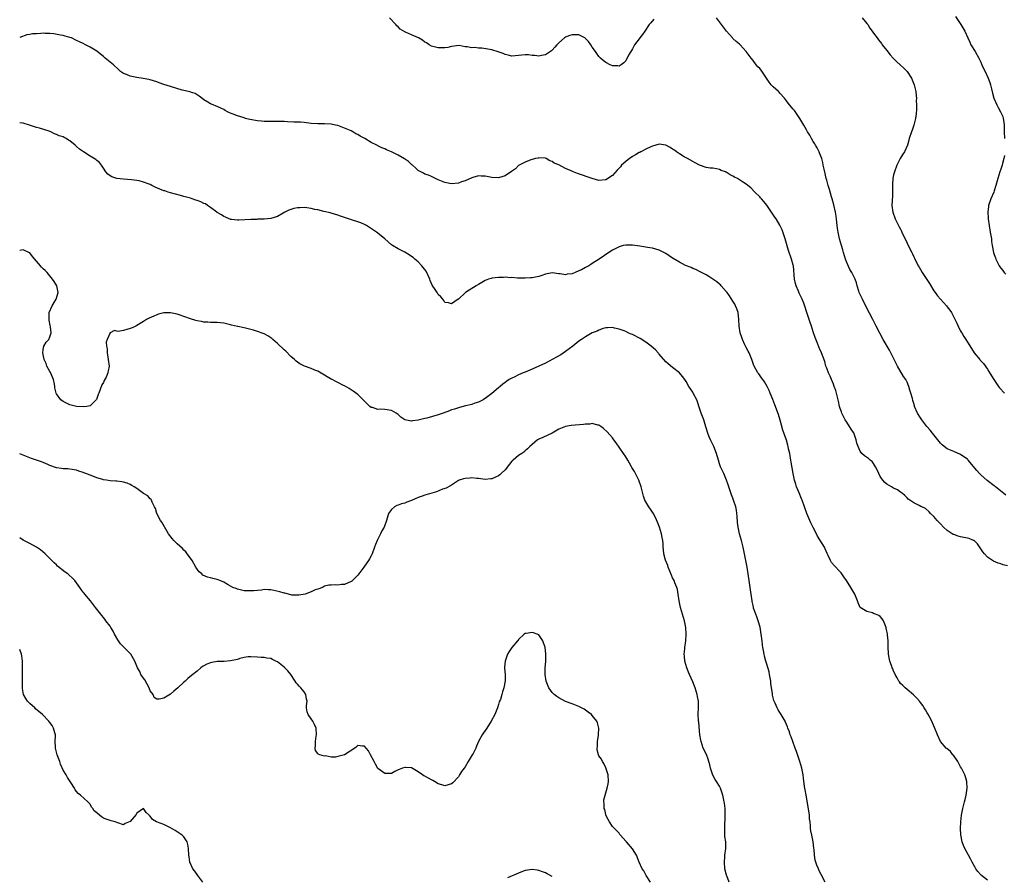
# Model space of a CAD drawing. Units: inches. Extents: x 2562000 to 2565000, y 1542000 to 1545000.
# Drawn here: x 2562000 to 2562294, y 1543579 to 1543834 of the extents above; entities that cross this region are included whole.
import ezdxf

# ---------------------------------------------------------------- set-up
doc = ezdxf.new("R2010")
doc.units = ezdxf.units.IN
doc.header["$MEASUREMENT"] = 0
doc.layers.add('LD25621542_10ft', color=123, linetype='Continuous')

msp = doc.modelspace()

# ---------------------------------------------------------------- linework, layer by layer
at = {"layer": 'LD25621542_10ft'}
for points, elevation in [([(2562189.37, 1543834.63), (2562188.44, 1543833.56), (2562188.03, 1543833), (2562186.69, 1543831), (2562185.98, 1543830.02), (2562185.19, 1543829), (2562185, 1543828.72), (2562183.65, 1543827), (2562183.44, 1543826.57), (2562183, 1543825.75), (2562182.7, 1543825.3), (2562182.46, 1543825), (2562181.82, 1543823.82), (2562181, 1543822.18), (2562180.41, 1543821.59), (2562179.61, 1543821), (2562179, 1543820.58), (2562178.65, 1543820.65), (2562177, 1543820.7), (2562176.82, 1543820.82), (2562176.38, 1543821), (2562175, 1543821.63), (2562174.25, 1543822.25), (2562173.45, 1543823), (2562173, 1543823.48), (2562171.99, 1543825), (2562171, 1543826.29), (2562170.57, 1543827), (2562169.9, 1543827.9), (2562168.91, 1543828.91), (2562168.78, 1543829), (2562167, 1543829.91), (2562165.97, 1543829.97), (2562165, 1543829.97), (2562164.26, 1543829.74), (2562163, 1543829.22), (2562162.68, 1543829), (2562161, 1543827.53), (2562160.45, 1543827), (2562159.79, 1543826.21), (2562159, 1543825.38), (2562158.8, 1543825.2), (2562157, 1543823.92), (2562155.8, 1543823.8), (2562155, 1543823.59), (2562153.81, 1543823.81), (2562153, 1543823.8), (2562151.93, 1543823.93), (2562151, 1543823.94), (2562149, 1543823.76), (2562147, 1543823.61), (2562145.9, 1543823.9), (2562145, 1543824.06), (2562144.37, 1543824.37), (2562142.9, 1543824.9), (2562141, 1543825.47), (2562140.4, 1543825.6), (2562138.04, 1543825.96), (2562137, 1543825.96), (2562135.88, 1543826.12), (2562135, 1543826.04), (2562133.62, 1543826.38), (2562133, 1543826.31), (2562131.25, 1543826.75), (2562129, 1543826.47), (2562127.89, 1543826.11), (2562127, 1543826.09), (2562125.98, 1543826.02), (2562125, 1543826.08), (2562123, 1543826.58), (2562122.27, 1543827), (2562121.51, 1543827.51), (2562121, 1543827.76), (2562120.32, 1543828.32), (2562119.09, 1543829), (2562117.68, 1543829.68), (2562117, 1543829.94), (2562115.24, 1543830.76), (2562115, 1543830.86), (2562113.65, 1543831.65), (2562113, 1543832.33), (2562112.59, 1543832.59), (2562112.28, 1543833), (2562110.47, 1543835)], 8270), ([(2562294.49, 1543692.49), (2562293.85, 1543693), (2562293.41, 1543693.41), (2562291.44, 1543695), (2562291.21, 1543695.21), (2562291, 1543695.35), (2562288.93, 1543696.93), (2562287, 1543698.63), (2562286.63, 1543699), (2562285.86, 1543699.86), (2562283.24, 1543703), (2562283.12, 1543703.12), (2562283, 1543703.23), (2562282, 1543704), (2562281, 1543704.64), (2562279, 1543705.52), (2562278.01, 1543705.99), (2562277, 1543706.39), (2562276.06, 1543707), (2562275.5, 1543707.5), (2562275, 1543707.99), (2562274.14, 1543709), (2562272.56, 1543711), (2562271.92, 1543711.92), (2562270.93, 1543713), (2562269.37, 1543715), (2562269, 1543715.56), (2562268.11, 1543717), (2562267.25, 1543719), (2562267.18, 1543719.18), (2562267, 1543719.87), (2562266.74, 1543720.74), (2562266.61, 1543721.39), (2562266.17, 1543723), (2562265.86, 1543723.86), (2562265.54, 1543725), (2562265, 1543726.24), (2562264.62, 1543727), (2562263.97, 1543727.97), (2562262.15, 1543731), (2562259.78, 1543735.78), (2562257.89, 1543739), (2562256.85, 1543740.85), (2562255.79, 1543743), (2562254.78, 1543745), (2562252.76, 1543748.76), (2562251.65, 1543751), (2562251.47, 1543751.47), (2562250.83, 1543752.83), (2562250.73, 1543753), (2562250.55, 1543753.45), (2562250.07, 1543755), (2562249.89, 1543755.89), (2562249.48, 1543757), (2562249, 1543758.04), (2562248.52, 1543759), (2562247.92, 1543759.92), (2562247, 1543761.99), (2562246.63, 1543763), (2562245.98, 1543765), (2562245.77, 1543765.77), (2562245.38, 1543767), (2562244.85, 1543769), (2562244.45, 1543771), (2562244.25, 1543772.25), (2562244.15, 1543773), (2562244.06, 1543773.94), (2562243.92, 1543775), (2562243.79, 1543775.79), (2562243.62, 1543777), (2562243.14, 1543779.14), (2562242.62, 1543781), (2562242.45, 1543781.55), (2562241.8, 1543783.8), (2562241.43, 1543785), (2562241, 1543786.58), (2562240.89, 1543787), (2562240.56, 1543788.56), (2562240.21, 1543789.79), (2562239.98, 1543791), (2562239.84, 1543791.84), (2562239.51, 1543793), (2562239, 1543794.44), (2562238.78, 1543795), (2562238.18, 1543796.18), (2562237.65, 1543797), (2562237.42, 1543797.42), (2562237, 1543798.06), (2562236.43, 1543799), (2562235.95, 1543799.95), (2562235.31, 1543801), (2562235, 1543801.58), (2562234.14, 1543803), (2562233, 1543804.97), (2562231.34, 1543807.34), (2562231, 1543807.77), (2562230.43, 1543808.43), (2562229.53, 1543809.53), (2562229, 1543810.27), (2562228.39, 1543811), (2562227, 1543812.57), (2562226.78, 1543812.78), (2562226.57, 1543813), (2562225, 1543814.37), (2562224.46, 1543815), (2562223.79, 1543815.79), (2562223, 1543817.03), (2562221.39, 1543819.39), (2562221, 1543819.87), (2562220.43, 1543820.43), (2562219.96, 1543821), (2562219, 1543822.29), (2562218.42, 1543823), (2562217.81, 1543823.81), (2562217, 1543825), (2562215.12, 1543827), (2562215, 1543827.12), (2562213.93, 1543827.93), (2562213, 1543828.83), (2562212.85, 1543829), (2562211.06, 1543831.06), (2562210.2, 1543832.2), (2562209.63, 1543833), (2562208.11, 1543835)], 8270), ([(2562251.57, 1543835), (2562253, 1543833.35), (2562253.24, 1543833), (2562253.91, 1543831.91), (2562254.61, 1543831), (2562254.74, 1543830.74), (2562255, 1543830.39), (2562256.06, 1543829), (2562256.44, 1543828.44), (2562257.32, 1543827.32), (2562257.6, 1543827), (2562259, 1543825.28), (2562259.99, 1543823.99), (2562260.88, 1543823), (2562261.91, 1543821.91), (2562262.96, 1543820.96), (2562263.99, 1543819.99), (2562264.99, 1543819), (2562266.36, 1543817), (2562266.55, 1543816.55), (2562267.15, 1543815), (2562267.61, 1543813), (2562267.74, 1543811.74), (2562267.77, 1543811), (2562267.72, 1543810.28), (2562267.77, 1543809), (2562267.77, 1543807.77), (2562267.69, 1543806.31), (2562267.55, 1543805), (2562267.03, 1543803), (2562266.5, 1543801.5), (2562266.28, 1543801), (2562265.65, 1543799), (2562265.53, 1543798.47), (2562265.11, 1543797), (2562264.19, 1543795), (2562263.72, 1543794.28), (2562262.97, 1543793.03), (2562261.98, 1543791), (2562261.2, 1543789), (2562261, 1543788.16), (2562260.76, 1543787), (2562260.68, 1543785.32), (2562260.63, 1543784.63), (2562260.67, 1543783), (2562260.61, 1543781.39), (2562260.56, 1543781), (2562260.53, 1543780.53), (2562260.45, 1543779), (2562260.71, 1543777), (2562261.45, 1543775), (2562261.99, 1543773.99), (2562262.45, 1543773), (2562262.65, 1543772.65), (2562263, 1543771.93), (2562263.32, 1543771.32), (2562263.45, 1543771), (2562263.83, 1543770.18), (2562264.39, 1543769), (2562265, 1543767.78), (2562265.37, 1543767), (2562266.39, 1543765), (2562266.58, 1543764.58), (2562267, 1543763.71), (2562267.23, 1543763.23), (2562267.37, 1543763), (2562267.76, 1543762.24), (2562268.36, 1543761), (2562268.58, 1543760.58), (2562269, 1543759.92), (2562269.53, 1543759), (2562270.13, 1543758.13), (2562270.93, 1543756.93), (2562271.67, 1543755.67), (2562273, 1543753.49), (2562273.35, 1543753), (2562274.05, 1543752.05), (2562276.78, 1543749), (2562277, 1543748.74), (2562277.74, 1543747.74), (2562278.26, 1543747), (2562279, 1543745.64), (2562279.83, 1543743.83), (2562280.23, 1543743), (2562281, 1543741.52), (2562281.31, 1543741), (2562281.91, 1543739.91), (2562282.54, 1543739), (2562283, 1543738.2), (2562284.28, 1543736.28), (2562285.06, 1543735), (2562286.72, 1543733), (2562286.86, 1543732.86), (2562287.8, 1543731.8), (2562289, 1543730.12), (2562289.44, 1543729.44), (2562290.17, 1543728.17), (2562290.89, 1543727), (2562292.28, 1543725), (2562292.59, 1543724.59), (2562294.1, 1543723)], 8260), ([(2562279.43, 1543835.43), (2562281.1, 1543833), (2562282.28, 1543831), (2562283.19, 1543829), (2562283.73, 1543827.73), (2562284.09, 1543827), (2562285.29, 1543825), (2562286.46, 1543823), (2562286.62, 1543822.62), (2562287, 1543821.77), (2562287.37, 1543821), (2562287.86, 1543819.86), (2562288.28, 1543819), (2562289.21, 1543817), (2562289.7, 1543815.7), (2562289.91, 1543815), (2562290.21, 1543813.79), (2562290.56, 1543812.56), (2562290.96, 1543811), (2562291.79, 1543809), (2562292.24, 1543808.24), (2562292.92, 1543807), (2562293.57, 1543805.57), (2562293.73, 1543805), (2562293.87, 1543803.87), (2562293.95, 1543803), (2562293.97, 1543802.03), (2562293.95, 1543801), (2562294.05, 1543799)], 8250), ([(2562295, 1543671.41), (2562293.72, 1543671.72), (2562293, 1543671.98), (2562292.18, 1543672.18), (2562290.77, 1543672.77), (2562289, 1543674.05), (2562288.17, 1543675), (2562287.64, 1543675.64), (2562286.01, 1543678.01), (2562285, 1543678.94), (2562284.88, 1543679), (2562283.54, 1543679.54), (2562281, 1543680.07), (2562280.27, 1543680.27), (2562279, 1543680.73), (2562278.81, 1543680.81), (2562278.49, 1543681), (2562277, 1543681.98), (2562275.87, 1543683), (2562275, 1543683.92), (2562274.49, 1543684.49), (2562273.96, 1543685), (2562273, 1543686.11), (2562272.04, 1543687), (2562271.58, 1543687.58), (2562270.53, 1543688.53), (2562269.43, 1543689), (2562269.16, 1543689.16), (2562268.58, 1543689.42), (2562267, 1543690.23), (2562265.86, 1543691), (2562265.37, 1543691.37), (2562265, 1543691.71), (2562264.38, 1543692.38), (2562263.65, 1543693), (2562263, 1543693.45), (2562262.11, 1543694.11), (2562261, 1543694.64), (2562260.39, 1543695), (2562259, 1543695.83), (2562258.34, 1543696.34), (2562257.77, 1543697), (2562257, 1543698.07), (2562256.53, 1543699), (2562256.07, 1543700.07), (2562255.57, 1543701), (2562255, 1543701.92), (2562254.54, 1543702.54), (2562253.95, 1543703), (2562253.45, 1543703.45), (2562252.27, 1543704.27), (2562251.48, 1543705), (2562251, 1543705.64), (2562250.37, 1543707), (2562249.99, 1543707.99), (2562249.84, 1543709), (2562249.59, 1543709.59), (2562249.08, 1543711.08), (2562249, 1543711.23), (2562248.26, 1543712.26), (2562247.81, 1543713), (2562247, 1543714.3), (2562246.53, 1543715), (2562246.04, 1543716.04), (2562245.5, 1543717), (2562245.39, 1543717.39), (2562245, 1543718.42), (2562244.83, 1543719), (2562244.55, 1543720.55), (2562244.22, 1543721.78), (2562243.96, 1543723), (2562243.75, 1543723.75), (2562243.27, 1543725), (2562243, 1543725.61), (2562242.42, 1543727), (2562242.03, 1543728.03), (2562241.52, 1543729), (2562241, 1543730.38), (2562240.78, 1543731), (2562240.4, 1543732.4), (2562239.46, 1543735), (2562239.31, 1543735.31), (2562239, 1543736.03), (2562238.37, 1543737.63), (2562237.56, 1543739.56), (2562237.09, 1543741), (2562236.42, 1543743), (2562236.04, 1543744.04), (2562235, 1543747.39), (2562234.6, 1543748.6), (2562234.15, 1543749.85), (2562233.71, 1543751), (2562233.46, 1543751.46), (2562232.82, 1543752.82), (2562232.62, 1543753.38), (2562231.91, 1543755), (2562231.67, 1543755.67), (2562231.4, 1543757), (2562231.04, 1543761), (2562231, 1543761.21), (2562230.53, 1543763), (2562229.58, 1543765.58), (2562228.59, 1543769), (2562228.35, 1543769.65), (2562227.68, 1543771.68), (2562227, 1543773.09), (2562225.87, 1543775), (2562225.53, 1543775.53), (2562223.09, 1543779.09), (2562222.22, 1543780.22), (2562221.5, 1543781), (2562221.28, 1543781.28), (2562221, 1543781.58), (2562219.52, 1543783), (2562218.31, 1543784.31), (2562217.48, 1543785), (2562217, 1543785.35), (2562216.11, 1543785.89), (2562215, 1543786.61), (2562214.35, 1543787), (2562213.48, 1543787.48), (2562213, 1543787.77), (2562212.16, 1543788.16), (2562211, 1543788.9), (2562210.92, 1543788.92), (2562210.76, 1543789), (2562209.46, 1543789.46), (2562209, 1543789.7), (2562208.06, 1543789.94), (2562207, 1543790.1), (2562206.16, 1543790.16), (2562205, 1543790.34), (2562203.01, 1543791.01), (2562201.7, 1543791.7), (2562201, 1543792.13), (2562199.39, 1543793), (2562198.46, 1543793.54), (2562197, 1543794.41), (2562196.17, 1543795), (2562195.51, 1543795.51), (2562195, 1543795.82), (2562194.27, 1543796.27), (2562193, 1543796.95), (2562191, 1543797.25), (2562189, 1543796.71), (2562188.49, 1543796.49), (2562187, 1543795.76), (2562185.54, 1543795), (2562185.18, 1543794.82), (2562185, 1543794.77), (2562183.92, 1543794.08), (2562183, 1543793.63), (2562182.65, 1543793.35), (2562182.14, 1543793), (2562181, 1543792.11), (2562179.77, 1543791), (2562179.42, 1543790.58), (2562179, 1543790.13), (2562178.43, 1543789.57), (2562177, 1543787.97), (2562175, 1543786.64), (2562173, 1543786.48), (2562171, 1543787.03), (2562166.55, 1543788.55), (2562165.12, 1543789.12), (2562164.66, 1543789.34), (2562163, 1543790.04), (2562161, 1543791.11), (2562159.63, 1543791.63), (2562159, 1543792.12), (2562158.3, 1543792.3), (2562157.25, 1543793), (2562157, 1543793.1), (2562155, 1543793.21), (2562154.84, 1543793.16), (2562154.06, 1543793), (2562153, 1543792.7), (2562152.61, 1543792.61), (2562151, 1543791.95), (2562149, 1543790.89), (2562148.02, 1543789.98), (2562146.9, 1543789.1), (2562145, 1543787.82), (2562143, 1543787.24), (2562141, 1543787.38), (2562139, 1543787.78), (2562137.78, 1543787.78), (2562137, 1543787.82), (2562135.33, 1543787.33), (2562135, 1543787.25), (2562133, 1543786.38), (2562131.98, 1543786.02), (2562131, 1543785.7), (2562129, 1543785.47), (2562128.41, 1543785.59), (2562127, 1543785.81), (2562125.51, 1543786.49), (2562125, 1543786.69), (2562123, 1543787.64), (2562122.04, 1543788.04), (2562121, 1543788.33), (2562120.6, 1543788.6), (2562119, 1543789.44), (2562118.24, 1543790.24), (2562117.28, 1543791), (2562117.14, 1543791.14), (2562117, 1543791.22), (2562116.12, 1543792.12), (2562114.92, 1543792.92), (2562113, 1543794.06), (2562111, 1543795.02), (2562109.58, 1543795.58), (2562109, 1543795.9), (2562108.18, 1543796.18), (2562107, 1543796.83), (2562106.88, 1543796.88), (2562106.66, 1543797), (2562105, 1543797.82), (2562103.03, 1543798.97), (2562101.69, 1543799.69), (2562101, 1543800.17), (2562100.43, 1543800.43), (2562099.49, 1543801), (2562099, 1543801.26), (2562098.52, 1543801.48), (2562097, 1543802.12), (2562095, 1543802.85), (2562094.35, 1543803), (2562093, 1543803.25), (2562091, 1543803.34), (2562089.33, 1543803.33), (2562089, 1543803.34), (2562087, 1543803.5), (2562085.69, 1543803.69), (2562085, 1543803.72), (2562083.82, 1543803.82), (2562081.86, 1543803.86), (2562079.94, 1543803.94), (2562079, 1543804.03), (2562078.05, 1543804.05), (2562077, 1543804.11), (2562075, 1543804.07), (2562074.1, 1543804.1), (2562073, 1543804.08), (2562072.2, 1543804.2), (2562071, 1543804.3), (2562068.7, 1543804.7), (2562067.41, 1543805), (2562067, 1543805.11), (2562065, 1543805.72), (2562063.72, 1543806.28), (2562062.64, 1543806.64), (2562062.02, 1543807), (2562061.35, 1543807.35), (2562061, 1543807.62), (2562060.04, 1543808.04), (2562059, 1543808.59), (2562058.68, 1543808.68), (2562057.81, 1543809), (2562057, 1543809.32), (2562056.14, 1543809.86), (2562055, 1543810.5), (2562054.4, 1543811), (2562053.62, 1543811.62), (2562053, 1543812.02), (2562052.44, 1543812.44), (2562051, 1543812.86), (2562050.91, 1543812.91), (2562048.56, 1543813.44), (2562045, 1543814.47), (2562043.08, 1543815.08), (2562041.62, 1543815.62), (2562041, 1543815.88), (2562039, 1543816.49), (2562038.59, 1543816.59), (2562036.91, 1543816.91), (2562035, 1543817.23), (2562033, 1543817.63), (2562031.93, 1543818.07), (2562031, 1543818.39), (2562030.15, 1543819), (2562029.54, 1543819.54), (2562027.98, 1543821), (2562027, 1543821.82), (2562025.56, 1543823), (2562025, 1543823.42), (2562024.15, 1543824.15), (2562023, 1543825.07), (2562021, 1543826.27), (2562019.65, 1543827), (2562019, 1543827.3), (2562017.87, 1543827.87), (2562017, 1543828.29), (2562015.45, 1543829), (2562015, 1543829.17), (2562013.57, 1543829.57), (2562013, 1543829.7), (2562012.16, 1543829.84), (2562010.24, 1543830.24), (2562009, 1543830.35), (2562007.63, 1543830.37), (2562007, 1543830.4), (2562006.33, 1543830.33), (2562005, 1543830.28), (2562003.78, 1543830.22), (2562003, 1543830.01), (2562002.11, 1543829.89), (2562000, 1543829.13)], 8280), ([(2562289, 1543577.6), (2562287.22, 1543579), (2562287, 1543579.21), (2562286.17, 1543580.17), (2562285.57, 1543581), (2562285.35, 1543581.35), (2562284.41, 1543583), (2562283.95, 1543583.95), (2562283.35, 1543585), (2562282.29, 1543587), (2562281.89, 1543587.89), (2562281.5, 1543589), (2562281.08, 1543591.08), (2562280.99, 1543592.99), (2562281.05, 1543595), (2562281.25, 1543597), (2562281.67, 1543599), (2562282.2, 1543601), (2562282.34, 1543601.66), (2562282.66, 1543603), (2562282.93, 1543605), (2562282.81, 1543607), (2562282.41, 1543608.41), (2562282.21, 1543609), (2562281.26, 1543611), (2562281, 1543611.42), (2562280.21, 1543613), (2562278.86, 1543614.86), (2562278.7, 1543615), (2562277.95, 1543615.95), (2562276.85, 1543616.85), (2562276.65, 1543617), (2562275.02, 1543619), (2562274.07, 1543621), (2562273.2, 1543623.2), (2562272.58, 1543624.58), (2562272.42, 1543625), (2562271.7, 1543626.3), (2562271.22, 1543627.22), (2562271, 1543627.55), (2562270.46, 1543628.46), (2562270.09, 1543629), (2562269.72, 1543629.72), (2562269, 1543630.66), (2562268.71, 1543631), (2562267.95, 1543631.95), (2562266.93, 1543632.93), (2562265, 1543634.47), (2562264.44, 1543635), (2562263.72, 1543635.72), (2562263, 1543636.34), (2562262.75, 1543636.75), (2562262.56, 1543637), (2562262.03, 1543638.03), (2562261.44, 1543639), (2562261.32, 1543639.32), (2562261, 1543639.96), (2562260.72, 1543640.72), (2562260.57, 1543641), (2562260.33, 1543641.67), (2562259.89, 1543643), (2562259.49, 1543645), (2562259.34, 1543647.34), (2562259.33, 1543649), (2562259.2, 1543650.8), (2562259.17, 1543651), (2562259.13, 1543651.13), (2562259, 1543651.89), (2562258.8, 1543652.8), (2562258.77, 1543653), (2562257.98, 1543655), (2562257.61, 1543655.61), (2562257, 1543656.27), (2562256.57, 1543656.57), (2562255.56, 1543657), (2562255, 1543657.2), (2562254.65, 1543657.35), (2562253, 1543657.77), (2562251.02, 1543659.02), (2562250.37, 1543660.37), (2562250.17, 1543661), (2562249.42, 1543663), (2562248.48, 1543664.48), (2562248.2, 1543665), (2562246.88, 1543667), (2562246.09, 1543668.09), (2562245.52, 1543669), (2562245.3, 1543669.3), (2562245, 1543669.67), (2562243.38, 1543671.38), (2562242.46, 1543672.46), (2562242.15, 1543673), (2562241.46, 1543674.54), (2562241.14, 1543675.14), (2562240.5, 1543676.5), (2562240.3, 1543677), (2562238.27, 1543680.27), (2562237.94, 1543681), (2562237, 1543682.86), (2562236.3, 1543684.3), (2562235.1, 1543687), (2562234.34, 1543689), (2562233.66, 1543691), (2562233.46, 1543691.46), (2562232.8, 1543693.2), (2562232.03, 1543695), (2562231.76, 1543695.76), (2562231.4, 1543697), (2562231, 1543699), (2562230.39, 1543702.39), (2562230.11, 1543704.11), (2562229.95, 1543705), (2562229.64, 1543706.36), (2562229.52, 1543707), (2562229.42, 1543707.42), (2562228.97, 1543708.97), (2562227.93, 1543711.93), (2562227.07, 1543714.93), (2562226.57, 1543716.57), (2562226.09, 1543717.91), (2562225.68, 1543719), (2562225.47, 1543719.47), (2562224.89, 1543721.11), (2562224.15, 1543723), (2562223.81, 1543723.81), (2562223.25, 1543725), (2562222.38, 1543726.39), (2562221.97, 1543727), (2562221.56, 1543727.56), (2562220.69, 1543728.69), (2562220.47, 1543729), (2562219.86, 1543730.14), (2562219.38, 1543731), (2562219.27, 1543731.27), (2562218.68, 1543733), (2562217.84, 1543735), (2562217.53, 1543735.53), (2562216.83, 1543736.83), (2562216.57, 1543737.43), (2562215.82, 1543739), (2562215.61, 1543739.61), (2562215.17, 1543741), (2562214.87, 1543743), (2562214.78, 1543745), (2562214.52, 1543747), (2562214.13, 1543748.13), (2562213.8, 1543749), (2562213.54, 1543749.54), (2562213, 1543750.45), (2562212.01, 1543752.01), (2562211.25, 1543753), (2562211, 1543753.35), (2562209.49, 1543755), (2562209.27, 1543755.27), (2562209, 1543755.52), (2562208.19, 1543756.19), (2562207, 1543757.03), (2562205.81, 1543757.81), (2562205, 1543758.27), (2562203.58, 1543759), (2562203.21, 1543759.21), (2562201.88, 1543759.88), (2562201, 1543760.23), (2562200.49, 1543760.49), (2562198.88, 1543761.12), (2562197, 1543762.04), (2562195.19, 1543763.19), (2562195, 1543763.28), (2562194, 1543764), (2562193, 1543764.62), (2562191, 1543765.65), (2562189.93, 1543765.93), (2562189, 1543766.22), (2562187.51, 1543766.49), (2562187, 1543766.54), (2562185.17, 1543766.83), (2562183, 1543767.14), (2562181, 1543767.16), (2562180.25, 1543767), (2562179, 1543766.69), (2562177, 1543765.68), (2562175.94, 1543765), (2562173.03, 1543762.97), (2562171, 1543761.64), (2562170.6, 1543761.4), (2562170, 1543761), (2562169, 1543760.43), (2562167.81, 1543759.81), (2562167, 1543759.44), (2562165.89, 1543759), (2562165, 1543758.62), (2562163.51, 1543758.49), (2562163, 1543758.32), (2562161.4, 1543758.6), (2562161, 1543758.61), (2562159, 1543758.9), (2562157, 1543758.52), (2562155.9, 1543758.1), (2562155, 1543757.84), (2562153, 1543757.42), (2562152.58, 1543757.42), (2562151, 1543757.28), (2562149, 1543757.32), (2562148.7, 1543757.3), (2562147, 1543757.48), (2562146.57, 1543757.43), (2562145, 1543757.59), (2562144.46, 1543757.54), (2562143, 1543757.54), (2562141, 1543757.29), (2562140.76, 1543757.24), (2562140.04, 1543757), (2562139, 1543756.64), (2562137, 1543755.44), (2562136.28, 1543755), (2562135.52, 1543754.48), (2562134.27, 1543753.73), (2562133.16, 1543753), (2562131, 1543751.05), (2562130.91, 1543751), (2562129, 1543749.65), (2562128.06, 1543749.94), (2562127, 1543750.04), (2562126.64, 1543750.64), (2562126.35, 1543751), (2562125.72, 1543751.72), (2562125, 1543752.45), (2562124.79, 1543752.79), (2562124.63, 1543753), (2562124.09, 1543753.91), (2562123.21, 1543755.21), (2562122.57, 1543756.57), (2562122.47, 1543757), (2562121.35, 1543759.35), (2562120.5, 1543760.5), (2562120.09, 1543761), (2562119, 1543762.18), (2562118.01, 1543763), (2562117.5, 1543763.5), (2562117, 1543763.8), (2562116.3, 1543764.3), (2562115, 1543765.03), (2562113, 1543766.07), (2562111.29, 1543767), (2562111, 1543767.21), (2562109.03, 1543769.03), (2562107, 1543770.71), (2562106.55, 1543771), (2562105.64, 1543771.64), (2562104.45, 1543772.45), (2562103.57, 1543773), (2562103, 1543773.33), (2562101.85, 1543773.85), (2562101, 1543774.14), (2562099.38, 1543774.62), (2562098.16, 1543775), (2562097.26, 1543775.26), (2562095.76, 1543775.76), (2562095, 1543776.06), (2562093, 1543776.7), (2562092.76, 1543776.76), (2562090.78, 1543777.22), (2562089, 1543777.66), (2562088.16, 1543777.84), (2562087, 1543778.13), (2562085.72, 1543778.28), (2562085, 1543778.4), (2562083.67, 1543778.33), (2562083, 1543778.31), (2562081.91, 1543778.09), (2562080.36, 1543777.64), (2562079.21, 1543777), (2562078.68, 1543776.68), (2562077, 1543775.73), (2562075, 1543775.1), (2562073, 1543774.89), (2562071.12, 1543774.88), (2562070.85, 1543774.85), (2562069, 1543774.85), (2562067.26, 1543774.74), (2562065.43, 1543774.57), (2562065, 1543774.58), (2562063.24, 1543774.76), (2562063, 1543774.81), (2562062.88, 1543774.88), (2562062.53, 1543775), (2562061.5, 1543775.5), (2562061, 1543775.68), (2562060.25, 1543776.25), (2562059, 1543776.91), (2562058.86, 1543777), (2562057, 1543778.43), (2562056.09, 1543779), (2562055.46, 1543779.46), (2562055, 1543779.62), (2562054.09, 1543780.09), (2562053, 1543780.47), (2562052.62, 1543780.62), (2562051.49, 1543781), (2562051, 1543781.15), (2562049, 1543781.71), (2562048.07, 1543781.93), (2562045, 1543782.76), (2562044.34, 1543783), (2562043.32, 1543783.32), (2562043, 1543783.4), (2562041.86, 1543783.86), (2562040.46, 1543784.46), (2562039.49, 1543785), (2562039, 1543785.22), (2562038.62, 1543785.38), (2562037, 1543785.99), (2562035.67, 1543786.33), (2562035, 1543786.46), (2562033.37, 1543786.63), (2562031, 1543786.81), (2562029.04, 1543787.04), (2562027.52, 1543787.52), (2562027, 1543787.84), (2562026.37, 1543788.37), (2562025.74, 1543789), (2562025, 1543790.15), (2562024.42, 1543791), (2562023.81, 1543791.81), (2562023, 1543792.45), (2562022.72, 1543792.72), (2562022.24, 1543793), (2562021, 1543793.69), (2562019.01, 1543795.01), (2562017.85, 1543795.85), (2562017, 1543796.65), (2562016.8, 1543796.8), (2562016.6, 1543797), (2562015, 1543798.3), (2562014.54, 1543798.54), (2562013.91, 1543799), (2562013.28, 1543799.28), (2562013, 1543799.44), (2562011.77, 1543799.77), (2562011, 1543800.22), (2562010.37, 1543800.37), (2562009.3, 1543801), (2562008.8, 1543801.2), (2562005.94, 1543802.06), (2562005, 1543802.3), (2562002.93, 1543803), (2562001, 1543803.52), (2562000, 1543803.65)], 8290), ([(2562294.06, 1543793.94), (2562293.92, 1543793), (2562293.51, 1543791.51), (2562293.4, 1543791), (2562293, 1543789.8), (2562292.68, 1543789), (2562292.06, 1543787), (2562291.52, 1543785), (2562291, 1543783.35), (2562290.87, 1543783), (2562290.03, 1543781), (2562289.35, 1543779), (2562289.3, 1543778.7), (2562289.11, 1543777), (2562289.24, 1543775.24), (2562289.24, 1543775), (2562289.53, 1543773), (2562289.86, 1543771), (2562290.01, 1543770.01), (2562290.17, 1543769), (2562290.26, 1543768.26), (2562290.45, 1543767), (2562290.81, 1543765), (2562291, 1543764.35), (2562291.38, 1543763.38), (2562291.5, 1543763), (2562291.98, 1543762.02), (2562292.52, 1543761), (2562292.72, 1543760.72), (2562293, 1543760.26), (2562293.58, 1543759.58), (2562293.99, 1543759), (2562294.49, 1543758.49)], 8250), ([(2562240.58, 1543577), (2562239.3, 1543579.3), (2562239, 1543579.97), (2562238.66, 1543580.66), (2562238.53, 1543581), (2562238.07, 1543582.07), (2562237.79, 1543583), (2562237.58, 1543583.59), (2562237.34, 1543585), (2562237.25, 1543586.75), (2562237.16, 1543587.16), (2562236.98, 1543589), (2562236.53, 1543591), (2562236.28, 1543592.28), (2562236.17, 1543593), (2562236.15, 1543593.85), (2562236.04, 1543595), (2562235.9, 1543595.9), (2562235.87, 1543597), (2562235.7, 1543598.3), (2562234.85, 1543603), (2562234.58, 1543604.58), (2562234.49, 1543605), (2562234.42, 1543605.58), (2562234.05, 1543608.05), (2562233.96, 1543609), (2562233.57, 1543611), (2562232.99, 1543613.01), (2562231.96, 1543615.96), (2562231.6, 1543617), (2562230.84, 1543619), (2562230.38, 1543620.38), (2562230.13, 1543621), (2562229.88, 1543621.88), (2562229.43, 1543623), (2562229.32, 1543623.32), (2562229, 1543624.08), (2562228.74, 1543624.74), (2562228.6, 1543625), (2562227.97, 1543626.03), (2562227.42, 1543627), (2562227, 1543627.62), (2562226.47, 1543628.47), (2562226.19, 1543629), (2562225.61, 1543630.39), (2562225.33, 1543631), (2562225.24, 1543631.24), (2562224.82, 1543632.82), (2562224.8, 1543633), (2562224.81, 1543633.19), (2562224.32, 1543636.32), (2562224.3, 1543637), (2562223.96, 1543639), (2562223.79, 1543639.79), (2562223, 1543642.36), (2562222.79, 1543643), (2562222.44, 1543644.44), (2562222.28, 1543645), (2562222.13, 1543646.13), (2562221.93, 1543647), (2562221.86, 1543647.86), (2562221.69, 1543649), (2562221.46, 1543651), (2562221.1, 1543653.1), (2562220.56, 1543655), (2562220.16, 1543656.16), (2562219.83, 1543657), (2562219.18, 1543658.82), (2562219.1, 1543659.1), (2562219, 1543659.55), (2562218.77, 1543660.77), (2562218.71, 1543661), (2562218.43, 1543663), (2562218.21, 1543664.21), (2562218.11, 1543665), (2562217.83, 1543667), (2562217.58, 1543669), (2562217.26, 1543671), (2562216.41, 1543675), (2562216.03, 1543677), (2562215.58, 1543679), (2562215, 1543681.01), (2562214.57, 1543683), (2562214.4, 1543684.4), (2562214.28, 1543686.28), (2562214.2, 1543687), (2562214.05, 1543688.05), (2562213.85, 1543689), (2562213.21, 1543691), (2562213, 1543691.59), (2562212.59, 1543692.59), (2562211.78, 1543695), (2562211.61, 1543695.61), (2562211.09, 1543697), (2562210.25, 1543699), (2562209.32, 1543701), (2562209, 1543701.87), (2562208.64, 1543703), (2562208.26, 1543704.26), (2562208.11, 1543705), (2562207.32, 1543707), (2562207.22, 1543707.22), (2562206.29, 1543709), (2562205.93, 1543709.93), (2562205.46, 1543711), (2562204.95, 1543712.95), (2562204.32, 1543715), (2562203.52, 1543717), (2562203, 1543718.46), (2562202.41, 1543720.41), (2562202.19, 1543721), (2562201.16, 1543723), (2562201, 1543723.27), (2562200.29, 1543724.29), (2562199.81, 1543725), (2562199, 1543726.47), (2562198.66, 1543727), (2562197.96, 1543727.96), (2562197.06, 1543729), (2562195, 1543730.58), (2562193.7, 1543731.7), (2562193, 1543732.34), (2562191, 1543734.62), (2562190.82, 1543734.82), (2562190.64, 1543735), (2562189.88, 1543735.88), (2562188.56, 1543737), (2562187, 1543738.21), (2562185.3, 1543739.3), (2562183, 1543740.47), (2562182.6, 1543740.6), (2562181.7, 1543741), (2562181, 1543741.33), (2562180.47, 1543741.53), (2562179, 1543742.04), (2562177.61, 1543742.39), (2562177, 1543742.52), (2562175.56, 1543742.44), (2562175, 1543742.45), (2562174.27, 1543742.27), (2562173, 1543741.79), (2562172.5, 1543741.5), (2562171, 1543740.93), (2562169, 1543739.83), (2562167.78, 1543739), (2562167, 1543738.44), (2562165.2, 1543737), (2562163, 1543735.37), (2562161.56, 1543734.44), (2562160.29, 1543733.71), (2562157, 1543731.96), (2562153, 1543730.12), (2562151, 1543729.23), (2562150.4, 1543729), (2562149, 1543728.4), (2562147.83, 1543727.83), (2562147, 1543727.47), (2562146.2, 1543727), (2562145.46, 1543726.54), (2562145, 1543726.16), (2562144.32, 1543725.68), (2562143.5, 1543725), (2562143, 1543724.55), (2562141, 1543722.86), (2562139, 1543721.38), (2562138.77, 1543721.23), (2562138.38, 1543721), (2562137, 1543720.3), (2562135.95, 1543719.95), (2562135, 1543719.61), (2562133.18, 1543719.18), (2562131.31, 1543718.69), (2562131, 1543718.63), (2562129.8, 1543718.2), (2562129, 1543717.98), (2562128.32, 1543717.68), (2562126.51, 1543717), (2562125, 1543716.5), (2562121.54, 1543715.54), (2562121, 1543715.42), (2562119, 1543714.89), (2562117.32, 1543714.68), (2562117, 1543714.62), (2562115, 1543715.05), (2562113.84, 1543715.84), (2562113, 1543716.56), (2562112.76, 1543716.76), (2562112.4, 1543717), (2562111, 1543717.77), (2562109, 1543718.06), (2562107.83, 1543718.17), (2562107, 1543718.09), (2562105.35, 1543718.65), (2562105, 1543718.7), (2562104.61, 1543719), (2562103.78, 1543719.78), (2562102.82, 1543720.82), (2562101, 1543722.56), (2562099.58, 1543723.58), (2562099, 1543723.94), (2562098.37, 1543724.37), (2562097, 1543725.14), (2562096.74, 1543725.26), (2562095, 1543726.18), (2562094.46, 1543726.46), (2562093.33, 1543727), (2562093, 1543727.18), (2562091.86, 1543727.86), (2562091, 1543728.37), (2562089, 1543729.49), (2562088.14, 1543729.86), (2562087, 1543730.32), (2562085.05, 1543731.05), (2562083.7, 1543731.7), (2562083, 1543732.17), (2562082.52, 1543732.52), (2562082.07, 1543733), (2562081, 1543733.92), (2562079.49, 1543735.49), (2562079, 1543735.91), (2562077, 1543737.78), (2562075.6, 1543739), (2562075.29, 1543739.29), (2562074.13, 1543740.13), (2562073, 1543740.63), (2562072.76, 1543740.76), (2562071, 1543741.34), (2562069.78, 1543741.78), (2562069, 1543741.94), (2562067, 1543742.45), (2562065.17, 1543742.83), (2562065, 1543742.85), (2562063.24, 1543743.24), (2562063, 1543743.32), (2562061, 1543743.84), (2562059.99, 1543743.99), (2562059, 1543744.08), (2562058.1, 1543744.1), (2562057, 1543744.05), (2562056.14, 1543744.14), (2562055, 1543744.15), (2562054.31, 1543744.32), (2562053, 1543744.56), (2562052.64, 1543744.64), (2562051, 1543745.17), (2562047.64, 1543746.36), (2562047, 1543746.54), (2562045, 1543746.95), (2562043.07, 1543746.93), (2562041.46, 1543746.54), (2562041, 1543746.37), (2562040.03, 1543745.97), (2562038.64, 1543745.36), (2562037.88, 1543745), (2562037, 1543744.36), (2562035, 1543743.14), (2562034.65, 1543743), (2562033.57, 1543742.43), (2562033, 1543742.22), (2562032.02, 1543741.98), (2562031, 1543741.71), (2562029.41, 1543741.41), (2562029, 1543741.43), (2562028.34, 1543741.66), (2562027, 1543741.01), (2562026.97, 1543741.03), (2562026.99, 1543740.99), (2562026.08, 1543739), (2562025.82, 1543738.18), (2562025.95, 1543737), (2562026.16, 1543736.16), (2562026.1, 1543735), (2562026.28, 1543733.72), (2562026.45, 1543733), (2562026.71, 1543731), (2562026.4, 1543729.6), (2562026.31, 1543729), (2562025.78, 1543727.78), (2562025.25, 1543726.75), (2562025, 1543726.11), (2562024.55, 1543725.45), (2562024.06, 1543724.06), (2562023.61, 1543723), (2562023.48, 1543722.52), (2562022.97, 1543721.03), (2562021, 1543719.15), (2562020.07, 1543719), (2562019, 1543718.89), (2562017, 1543719), (2562015.36, 1543719.36), (2562015, 1543719.49), (2562013.97, 1543719.97), (2562013, 1543720.46), (2562012.29, 1543721), (2562011, 1543722.72), (2562010.87, 1543723), (2562010.52, 1543724.52), (2562010.47, 1543725), (2562010.38, 1543725.62), (2562010.12, 1543727), (2562009.18, 1543729.18), (2562009, 1543729.46), (2562008.15, 1543731), (2562007.87, 1543731.87), (2562007.34, 1543733), (2562006.92, 1543735), (2562007, 1543735.97), (2562007.21, 1543737), (2562007.86, 1543738.14), (2562008.68, 1543739), (2562009, 1543739.81), (2562009.42, 1543741), (2562009.23, 1543742.77), (2562009.12, 1543743.12), (2562008.79, 1543744.79), (2562008.76, 1543745.24), (2562008.8, 1543747), (2562009.69, 1543749), (2562010.92, 1543751), (2562011.52, 1543753), (2562011.08, 1543755), (2562010.26, 1543756.26), (2562009.84, 1543757), (2562009, 1543757.96), (2562008.24, 1543759), (2562007.6, 1543759.6), (2562007, 1543760.07), (2562006.56, 1543760.56), (2562006.25, 1543761), (2562003.79, 1543763.79), (2562003, 1543764.82), (2562002.88, 1543764.88), (2562002.71, 1543765), (2562001, 1543765.78), (2562000, 1543765.6)], 8300), ([(2562211.89, 1543577), (2562211.13, 1543578.87), (2562211.06, 1543579.06), (2562210.62, 1543581), (2562210.47, 1543583), (2562210.58, 1543584.58), (2562210.6, 1543585), (2562210.84, 1543587), (2562210.83, 1543589), (2562210.63, 1543590.63), (2562210.63, 1543591), (2562210.55, 1543592.55), (2562210.6, 1543593.4), (2562210.71, 1543596.71), (2562210.72, 1543597), (2562210.69, 1543597.31), (2562210.68, 1543599), (2562210.52, 1543600.52), (2562210.43, 1543601), (2562209.97, 1543603), (2562209.32, 1543605), (2562209, 1543605.64), (2562208.13, 1543607), (2562207.66, 1543607.66), (2562206.96, 1543608.96), (2562206.28, 1543611), (2562206.06, 1543612.06), (2562205.8, 1543613), (2562205.65, 1543613.66), (2562205.06, 1543615.06), (2562204.15, 1543617), (2562203.49, 1543619), (2562203.42, 1543619.42), (2562203.13, 1543621), (2562203, 1543622.13), (2562202.78, 1543624.78), (2562202.73, 1543625), (2562202.71, 1543625.29), (2562202.66, 1543627), (2562202.75, 1543629.25), (2562202.67, 1543631), (2562202.39, 1543632.39), (2562202.31, 1543633), (2562201.73, 1543635), (2562201.54, 1543635.54), (2562201, 1543636.82), (2562199.98, 1543639), (2562199.72, 1543639.72), (2562199.19, 1543641), (2562198.6, 1543643), (2562198.49, 1543644.49), (2562198.39, 1543645), (2562198.61, 1543646.61), (2562198.63, 1543647), (2562198.96, 1543649.04), (2562199.03, 1543650.97), (2562198.9, 1543653), (2562198.52, 1543655), (2562197.9, 1543657), (2562197.36, 1543659), (2562196.99, 1543661.01), (2562196.68, 1543663), (2562196.4, 1543664.4), (2562196.22, 1543665), (2562195.68, 1543666.32), (2562195.43, 1543667), (2562195, 1543667.85), (2562194.64, 1543668.64), (2562193.64, 1543671), (2562193.51, 1543671.51), (2562192.84, 1543673.16), (2562192.35, 1543675), (2562192.28, 1543676.28), (2562192.17, 1543677), (2562192.15, 1543677.85), (2562192.07, 1543679), (2562191.86, 1543679.86), (2562191.7, 1543681), (2562191.02, 1543683), (2562190.45, 1543684.45), (2562189.84, 1543685.84), (2562189.14, 1543687.14), (2562188.36, 1543688.36), (2562187.86, 1543689), (2562186.69, 1543691), (2562186.26, 1543692.26), (2562186.06, 1543693), (2562185.8, 1543694.2), (2562185.6, 1543695), (2562184.92, 1543697), (2562183.93, 1543699), (2562183.59, 1543699.59), (2562182.81, 1543700.81), (2562182.72, 1543701), (2562182.07, 1543702.07), (2562181.59, 1543703), (2562181, 1543703.97), (2562180.33, 1543705), (2562178.14, 1543708.14), (2562177.47, 1543709), (2562177, 1543709.65), (2562175.4, 1543711.4), (2562174.39, 1543712.39), (2562173.5, 1543713), (2562173, 1543713.38), (2562172.61, 1543713.39), (2562171, 1543713.88), (2562170.29, 1543713.71), (2562169, 1543713.71), (2562168.4, 1543713.6), (2562164.7, 1543713.3), (2562162.97, 1543713.03), (2562161, 1543712.19), (2562158.99, 1543711), (2562156.25, 1543709.75), (2562155, 1543709.26), (2562154.83, 1543709.17), (2562154.6, 1543709), (2562153, 1543707.68), (2562152.3, 1543707), (2562151.69, 1543706.31), (2562151, 1543705.72), (2562150.6, 1543705.4), (2562149.97, 1543705), (2562149, 1543704.33), (2562147.32, 1543703), (2562147.15, 1543702.85), (2562147, 1543702.67), (2562146.28, 1543701.72), (2562145, 1543700.12), (2562143.8, 1543699), (2562143.38, 1543698.62), (2562143, 1543698.31), (2562142.1, 1543697.9), (2562141, 1543697.35), (2562140.65, 1543697.35), (2562139, 1543697.22), (2562137, 1543697.52), (2562136.47, 1543697.53), (2562135, 1543697.67), (2562134.39, 1543697.61), (2562133, 1543697.53), (2562132.58, 1543697.42), (2562131.28, 1543697), (2562131, 1543696.89), (2562129, 1543695.49), (2562127.41, 1543694.59), (2562126.27, 1543694.27), (2562124.46, 1543693.54), (2562121, 1543692.54), (2562120.2, 1543692.2), (2562119, 1543691.8), (2562117, 1543690.88), (2562115.59, 1543690.41), (2562115, 1543690.15), (2562114.05, 1543689.95), (2562113, 1543689.54), (2562112.58, 1543689.42), (2562111.91, 1543689), (2562111, 1543688.21), (2562110.16, 1543687), (2562109.55, 1543685), (2562108.8, 1543683), (2562108.14, 1543681.86), (2562107.76, 1543681), (2562106.72, 1543679), (2562106.21, 1543677.79), (2562105.93, 1543677), (2562105.28, 1543675), (2562105, 1543674.41), (2562104.45, 1543673.55), (2562104.2, 1543673), (2562103, 1543671.35), (2562102.77, 1543671), (2562102.18, 1543670.18), (2562101.3, 1543669), (2562101, 1543668.63), (2562099.36, 1543667), (2562099.17, 1543666.83), (2562099, 1543666.72), (2562097, 1543665.88), (2562096.15, 1543665.85), (2562095, 1543665.62), (2562094.25, 1543665.75), (2562093, 1543665.6), (2562092.33, 1543665.67), (2562091, 1543665.31), (2562090.38, 1543665), (2562089, 1543664.41), (2562088.25, 1543664.25), (2562087, 1543663.63), (2562085.25, 1543663), (2562083.36, 1543662.64), (2562083, 1543662.62), (2562081.3, 1543662.7), (2562081, 1543662.75), (2562079.21, 1543663.21), (2562079, 1543663.23), (2562077.65, 1543663.65), (2562075, 1543664.24), (2562074.25, 1543664.25), (2562073, 1543664.32), (2562072.2, 1543664.2), (2562071, 1543664.09), (2562069.96, 1543663.96), (2562069, 1543663.91), (2562067.92, 1543663.92), (2562067, 1543664), (2562065, 1543664.44), (2562064.62, 1543664.62), (2562063.68, 1543665), (2562062.23, 1543665.77), (2562061, 1543666.53), (2562059.8, 1543667), (2562059.26, 1543667.26), (2562059, 1543667.35), (2562057.67, 1543667.67), (2562057, 1543667.87), (2562056.06, 1543668.06), (2562054.68, 1543668.68), (2562054.36, 1543669), (2562053.63, 1543669.63), (2562053, 1543670.44), (2562052.65, 1543671), (2562051.46, 1543673), (2562051, 1543673.69), (2562050, 1543675), (2562049.59, 1543675.59), (2562049, 1543676.12), (2562048.58, 1543676.58), (2562047, 1543678.01), (2562046, 1543679), (2562045.54, 1543679.54), (2562044.47, 1543681), (2562042.41, 1543684.41), (2562042.02, 1543685), (2562040.99, 1543687), (2562040.56, 1543688.56), (2562040.29, 1543689), (2562039.55, 1543690.45), (2562039.38, 1543691), (2562039.23, 1543691.23), (2562039, 1543691.45), (2562038.29, 1543692.29), (2562037, 1543693.06), (2562035, 1543694.47), (2562034.21, 1543695), (2562033.45, 1543695.45), (2562033, 1543695.66), (2562032.05, 1543696.05), (2562031, 1543696.36), (2562030.48, 1543696.48), (2562029, 1543696.65), (2562028.7, 1543696.7), (2562027, 1543696.8), (2562025.91, 1543697), (2562025, 1543697.14), (2562024.81, 1543697.19), (2562023, 1543697.72), (2562021.8, 1543698.2), (2562021, 1543698.48), (2562019.72, 1543699), (2562019.19, 1543699.19), (2562019, 1543699.3), (2562017.66, 1543699.66), (2562017, 1543699.95), (2562015, 1543700.27), (2562014.33, 1543700.33), (2562013, 1543700.4), (2562012.48, 1543700.48), (2562011, 1543700.7), (2562009, 1543701.39), (2562008.37, 1543701.63), (2562007, 1543702.25), (2562006.49, 1543702.49), (2562005, 1543702.98), (2562003.51, 1543703.51), (2562003, 1543703.65), (2562002.03, 1543704.03), (2562001, 1543704.41), (2562000, 1543704.87)], 8310), ([(2562188.4, 1543577), (2562187.08, 1543579), (2562186.36, 1543580.36), (2562185.93, 1543581), (2562185, 1543583), (2562184.16, 1543585), (2562183, 1543586.96), (2562181.19, 1543589), (2562181, 1543589.27), (2562179.44, 1543591), (2562179.26, 1543591.26), (2562179, 1543591.61), (2562178.32, 1543592.32), (2562177.59, 1543593), (2562177, 1543593.6), (2562176.11, 1543595), (2562175.71, 1543595.71), (2562175.06, 1543597), (2562175, 1543597.19), (2562174.7, 1543598.7), (2562174.58, 1543599), (2562174.59, 1543600.59), (2562174.48, 1543601), (2562174.47, 1543601.53), (2562174.84, 1543603), (2562175.46, 1543605), (2562175.7, 1543606.3), (2562175.87, 1543607), (2562175.7, 1543609), (2562175, 1543611.16), (2562174.4, 1543612.4), (2562174, 1543613), (2562173.74, 1543613.74), (2562173, 1543614.67), (2562172.85, 1543615), (2562172.47, 1543616.47), (2562172.45, 1543617), (2562172.59, 1543617.41), (2562172.58, 1543619), (2562172.82, 1543620.82), (2562172.87, 1543621), (2562172.97, 1543623), (2562172.56, 1543624.56), (2562172.37, 1543625), (2562171, 1543626.73), (2562170.74, 1543627), (2562169.77, 1543627.77), (2562169, 1543628.34), (2562168.6, 1543628.6), (2562167, 1543629.46), (2562165, 1543630.23), (2562163, 1543630.96), (2562161, 1543632), (2562160.38, 1543632.38), (2562159.6, 1543633), (2562159, 1543633.65), (2562157.99, 1543635), (2562157.19, 1543637), (2562156.9, 1543639), (2562156.95, 1543640.95), (2562157.1, 1543642.9), (2562157.1, 1543643.1), (2562157.16, 1543645), (2562157.13, 1543645.13), (2562156.94, 1543647), (2562156.26, 1543649), (2562155, 1543650.79), (2562154.56, 1543651), (2562153.44, 1543651.44), (2562153, 1543651.56), (2562151.24, 1543651.24), (2562151, 1543651.23), (2562150.66, 1543651), (2562149, 1543649.4), (2562148.83, 1543649.17), (2562148.66, 1543649), (2562147, 1543647.08), (2562146.14, 1543645.86), (2562145.64, 1543645), (2562144.96, 1543643), (2562144.83, 1543641.17), (2562144.83, 1543640.83), (2562144.94, 1543639), (2562144.95, 1543637.05), (2562144.6, 1543635), (2562144.15, 1543633.85), (2562143.94, 1543633), (2562143.55, 1543631.55), (2562143.32, 1543631), (2562143.21, 1543630.79), (2562143, 1543630.04), (2562142.68, 1543629), (2562142.49, 1543628.49), (2562141.86, 1543627), (2562140.82, 1543625), (2562139.49, 1543623), (2562138.46, 1543621.54), (2562138.1, 1543621), (2562137.05, 1543618.95), (2562136.42, 1543617.58), (2562136.22, 1543617), (2562135.38, 1543615.38), (2562135.16, 1543615), (2562133.9, 1543613), (2562133, 1543611.43), (2562132.72, 1543611), (2562131.97, 1543610.03), (2562131.39, 1543609), (2562131, 1543608.41), (2562129.32, 1543606.68), (2562129, 1543606.32), (2562127, 1543605.76), (2562126.07, 1543606.07), (2562125, 1543606.38), (2562123.85, 1543607), (2562123.33, 1543607.33), (2562123, 1543607.49), (2562122.04, 1543608.04), (2562121, 1543608.6), (2562120.72, 1543608.72), (2562120.29, 1543609), (2562119, 1543609.93), (2562117, 1543611.08), (2562115.2, 1543611.2), (2562115, 1543611.2), (2562114.32, 1543611), (2562113.35, 1543610.65), (2562113, 1543610.47), (2562111.99, 1543610.01), (2562111, 1543609.43), (2562109.45, 1543609.45), (2562109, 1543609.4), (2562107, 1543610.89), (2562106.26, 1543612.26), (2562105.83, 1543613), (2562104.75, 1543615), (2562104.19, 1543616.19), (2562103.47, 1543617), (2562103, 1543617.61), (2562102.42, 1543617.58), (2562101, 1543617.82), (2562100.59, 1543617.41), (2562100.09, 1543617), (2562097, 1543615.04), (2562095.37, 1543614.64), (2562095, 1543614.46), (2562094.3, 1543614.3), (2562093, 1543614.35), (2562091.33, 1543614.67), (2562091, 1543614.63), (2562089.65, 1543615), (2562089.15, 1543615.15), (2562089, 1543615.42), (2562088.34, 1543616.34), (2562088.2, 1543617), (2562088.36, 1543617.64), (2562088.34, 1543619), (2562088.54, 1543620.54), (2562088.65, 1543621), (2562088.49, 1543623), (2562088.04, 1543624.04), (2562087.53, 1543625), (2562087, 1543625.74), (2562086.15, 1543627), (2562085.83, 1543627.83), (2562085.68, 1543629), (2562085.62, 1543629.62), (2562085.85, 1543631), (2562085.65, 1543631.65), (2562085.49, 1543633), (2562085, 1543633.8), (2562083.99, 1543635), (2562083.49, 1543635.49), (2562083, 1543636.1), (2562082.54, 1543636.54), (2562082.31, 1543637), (2562080.96, 1543639), (2562080.05, 1543640.05), (2562079.21, 1543641), (2562079, 1543641.19), (2562077, 1543642.77), (2562076.53, 1543643), (2562075.45, 1543643.45), (2562075, 1543643.72), (2562073.84, 1543643.84), (2562073, 1543644.08), (2562072.07, 1543644.07), (2562071, 1543644.2), (2562069, 1543644.29), (2562068.25, 1543644.25), (2562067, 1543644.02), (2562065.72, 1543643.72), (2562065, 1543643.45), (2562063, 1543643.04), (2562061.11, 1543642.89), (2562059, 1543642.83), (2562057.42, 1543642.58), (2562057, 1543642.49), (2562055.92, 1543642.08), (2562055, 1543641.56), (2562054.63, 1543641.37), (2562054.12, 1543641), (2562053, 1543639.97), (2562051.7, 1543639), (2562051.32, 1543638.68), (2562050.21, 1543637.79), (2562049.39, 1543637), (2562049, 1543636.71), (2562047.2, 1543635), (2562045.99, 1543634.01), (2562045, 1543633.14), (2562043, 1543631.96), (2562041.62, 1543631.62), (2562041, 1543631.65), (2562040.15, 1543632.15), (2562039.85, 1543633), (2562039, 1543634.07), (2562038.67, 1543635), (2562038.08, 1543636.08), (2562037.37, 1543637.37), (2562037, 1543637.84), (2562036.19, 1543639), (2562035.83, 1543639.83), (2562035.16, 1543641), (2562035, 1543641.51), (2562034.42, 1543643), (2562033.17, 1543645), (2562031.1, 1543647.1), (2562031, 1543647.22), (2562030.11, 1543648.11), (2562029.3, 1543649.3), (2562028.34, 1543651), (2562027.88, 1543651.88), (2562027.23, 1543653), (2562027, 1543653.36), (2562025.76, 1543655), (2562025.45, 1543655.45), (2562025, 1543655.98), (2562024.56, 1543656.56), (2562024.2, 1543657), (2562022.66, 1543659), (2562021.1, 1543661), (2562019.48, 1543663), (2562019.25, 1543663.25), (2562019, 1543663.58), (2562018.36, 1543664.36), (2562017.93, 1543665), (2562016.43, 1543667), (2562015.74, 1543667.74), (2562014.72, 1543668.72), (2562014.37, 1543669), (2562013.57, 1543669.57), (2562011.33, 1543671.33), (2562011, 1543671.68), (2562010.29, 1543672.29), (2562007.59, 1543675), (2562006.18, 1543676.18), (2562005, 1543677.02), (2562003, 1543678.04), (2562001.06, 1543679.06), (2562000, 1543679.75)], 8320), ([(2562054.73, 1543577), (2562053.18, 1543579), (2562052.29, 1543580.29), (2562051.75, 1543581), (2562050.84, 1543583), (2562050.58, 1543584.58), (2562050.53, 1543585), (2562050.44, 1543587), (2562050.21, 1543588.21), (2562050, 1543589), (2562049.65, 1543589.66), (2562049, 1543590.54), (2562048.55, 1543591), (2562047.59, 1543591.59), (2562047, 1543592.02), (2562046.4, 1543592.4), (2562045, 1543593.22), (2562043, 1543594.16), (2562040.9, 1543595), (2562039.69, 1543595.69), (2562039, 1543596.71), (2562038.8, 1543596.8), (2562038.66, 1543597), (2562037.8, 1543597.8), (2562037, 1543598.94), (2562035, 1543597.58), (2562034.82, 1543597.18), (2562033, 1543595.05), (2562031.5, 1543594.5), (2562031, 1543594.15), (2562029.33, 1543594.67), (2562029, 1543594.75), (2562028.55, 1543595), (2562027.31, 1543595.31), (2562027, 1543595.37), (2562025.79, 1543595.79), (2562025, 1543596.14), (2562024.44, 1543596.44), (2562023.81, 1543597), (2562023, 1543597.67), (2562022.25, 1543598.25), (2562021.8, 1543599), (2562021.42, 1543599.42), (2562021, 1543600.25), (2562020.61, 1543600.62), (2562020.31, 1543601), (2562018.11, 1543603), (2562017.46, 1543603.46), (2562017, 1543604.05), (2562016.56, 1543604.56), (2562016.34, 1543605), (2562015.26, 1543606.74), (2562014.23, 1543608.23), (2562013.85, 1543609), (2562013, 1543610.42), (2562012.21, 1543612.21), (2562011.94, 1543613), (2562011.21, 1543615), (2562010.71, 1543617), (2562010.69, 1543617.31), (2562010.64, 1543619), (2562010.68, 1543620.68), (2562010.66, 1543621), (2562010.47, 1543621.53), (2562010.12, 1543623), (2562009.71, 1543623.71), (2562009, 1543624.64), (2562008.69, 1543625), (2562006.77, 1543627), (2562004.75, 1543628.75), (2562004.49, 1543629), (2562003, 1543630.34), (2562002.38, 1543631), (2562001.81, 1543631.81), (2562001.16, 1543633), (2562000.83, 1543634.83), (2562000.82, 1543635), (2562000.86, 1543636.86), (2562000.88, 1543637), (2562000.86, 1543640.86), (2562000.87, 1543643), (2562000.59, 1543644.59), (2562000.57, 1543645), (2562000.11, 1543646.11), (2562000, 1543646.44)], 8330), ([(2562159, 1543578.64), (2562157.49, 1543579.49), (2562157, 1543579.8), (2562156.08, 1543580.08), (2562155, 1543580.48), (2562154.53, 1543580.53), (2562153, 1543580.72), (2562151, 1543580.42), (2562150.12, 1543580.12), (2562149, 1543579.71), (2562145.69, 1543578.31)], 8330)]:
    msp.add_lwpolyline(points, dxfattribs=dict(at, elevation=elevation))

doc.saveas('drawing.dxf')
